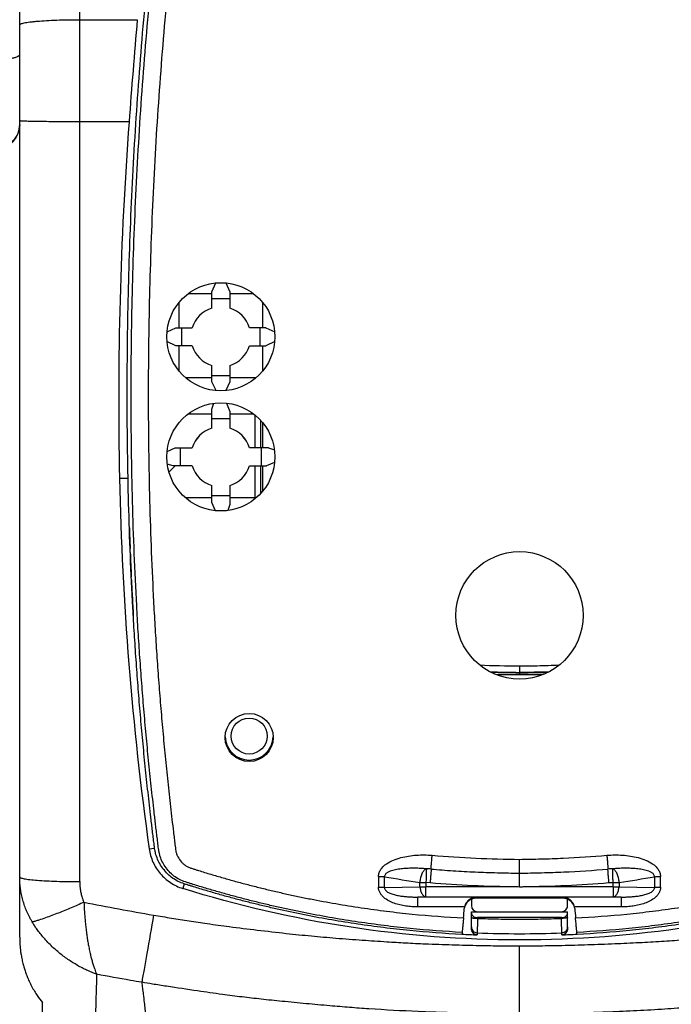
# Model space of a CAD drawing. Units: millimetres. Extents: x 0 to 420, y 0 to 297.
# Drawn here: x 64 to 72, y 151 to 163 of the extents above; entities that cross this region are included whole.
import ezdxf

# ---------------------------------------------------------------- set-up
doc = ezdxf.new("R2010")
doc.units = ezdxf.units.MM
doc.header["$LTSCALE"] = 23.1
doc.layers.add('INTF_1', color=7, linetype='CONTINUOUS')

msp = doc.modelspace()

# ---------------------------------------------------------------- linework, layer by layer
at = {"layer": 'INTF_1', "color": 7, "linetype": 'CONTINUOUS'}
for p, q in [((64.2997, 152.2642), (64.2997, 182.5537)), ((66.6985, 159.5683), (66.7504, 159.6798)), ((66.6985, 159.3654), (66.6985, 159.5683)), ((66.8715, 159.6798), (66.9235, 159.5683)), ((66.9235, 159.5683), (66.9235, 159.3654)), ((66.4052, 159.5469), (66.6985, 159.5469)), ((66.9235, 159.4829), (66.6985, 159.4829)), ((66.9235, 159.5469), (67.2168, 159.5469)), ((66.2872, 159.4332), (66.2872, 159.1202)), ((67.3372, 159.1202), (67.3372, 159.4303)), ((66.1388, 159.0682), (66.2505, 159.1202)), ((66.2505, 159.1202), (66.4533, 159.1202)), ((67.3715, 159.1202), (67.1687, 159.1202)), ((67.3715, 159.1202), (67.4833, 159.0682)), ((66.2505, 158.8951), (66.1387, 158.9473)), ((67.4833, 158.9473), (67.3715, 158.8951)), ((66.4533, 158.8951), (66.2505, 158.8951)), ((66.2872, 158.8951), (66.2872, 158.582)), ((67.1687, 158.8951), (67.3715, 158.8951)), ((67.3372, 158.5849), (67.3372, 158.8951)), ((66.6985, 158.447), (66.6985, 158.6499)), ((66.9235, 158.6499), (66.9235, 158.447)), ((66.6985, 158.4969), (66.3698, 158.4969)), ((66.6985, 158.5235), (66.9235, 158.5235)), ((67.2523, 158.4969), (66.9235, 158.4969)), ((66.7505, 158.3354), (66.6985, 158.447)), ((66.9235, 158.447), (66.8714, 158.3354)), ((66.6985, 158.1034), (66.7223, 158.1767)), ((66.6985, 157.8654), (66.6985, 158.1034)), ((66.8799, 158.1791), (66.9235, 158.0763)), ((66.4051, 158.0469), (66.6985, 158.0469)), ((66.9235, 157.9838), (66.6985, 157.9838)), ((66.9235, 158.0763), (66.9235, 157.8654)), ((66.9235, 158.0469), (67.2168, 158.0469)), ((67.3372, 157.6202), (67.3372, 157.9302)), ((66.1395, 157.5766), (66.2425, 157.6203)), ((66.2425, 157.6203), (66.4533, 157.6202)), ((67.4064, 157.6203), (67.1687, 157.6202)), ((67.4064, 157.6203), (67.4801, 157.5964)), ((66.2155, 157.3952), (66.1418, 157.4191)), ((66.2399, 157.3951), (66.1715, 157.3267)), ((66.4533, 157.3951), (66.2155, 157.3952)), ((67.1687, 157.3951), (67.3794, 157.3951)), ((67.3372, 157.085), (67.3372, 157.3951)), ((67.4825, 157.4389), (67.3794, 157.3951)), ((66.6985, 156.9391), (66.6985, 157.15)), ((66.9235, 157.15), (66.9235, 156.9121)), ((66.6985, 156.9969), (66.3698, 156.9969)), ((66.6985, 157.0245), (66.9235, 157.0245)), ((67.2522, 156.9969), (66.9235, 156.9969)), ((66.7422, 156.8363), (66.6985, 156.9391)), ((66.9235, 156.9121), (66.8996, 156.8386)), ((65.68, 156.3126), (65.678, 156.3639)), ((65.6802, 156.3126), (65.6783, 156.3639)), ((65.6947, 155.9749), (65.693, 156.0117)), ((65.6949, 155.9749), (65.6932, 156.0117)), ((70.8265, 154.8186), (70.8257, 154.8186)), ((70.8277, 154.8186), (70.8265, 154.8186)), ((70.829, 154.8186), (70.8277, 154.8186)), ((70.8303, 154.8187), (70.829, 154.8186)), ((70.8313, 154.8187), (70.8303, 154.8187)), ((70.8323, 154.8187), (70.8313, 154.8187)), ((70.8334, 154.8187), (70.8323, 154.8187)), ((70.835, 154.8188), (70.8334, 154.8187)), ((70.8361, 154.8188), (70.835, 154.8188)), ((70.8373, 154.8188), (70.8361, 154.8188)), ((70.8384, 154.8189), (70.8373, 154.8188)), ((70.8396, 154.8189), (70.8384, 154.8189)), ((70.8408, 154.8189), (70.8396, 154.8189)), ((70.8421, 154.819), (70.8408, 154.8189)), ((70.8434, 154.819), (70.8421, 154.819)), ((70.8447, 154.819), (70.8434, 154.819)), ((70.846, 154.8191), (70.8447, 154.819)), ((70.8474, 154.8191), (70.846, 154.8191)), ((70.8488, 154.8191), (70.8474, 154.8191)), ((70.8503, 154.8192), (70.8488, 154.8191)), ((70.8518, 154.8192), (70.8503, 154.8192)), ((70.8533, 154.8193), (70.8518, 154.8192)), ((70.8549, 154.8193), (70.8533, 154.8193)), ((70.8565, 154.8193), (70.8549, 154.8193)), ((70.8581, 154.8194), (70.8565, 154.8193)), ((70.8598, 154.8194), (70.8581, 154.8194)), ((70.8615, 154.8195), (70.8598, 154.8194)), ((70.8659, 154.8196), (70.8641, 154.8196)), ((70.8704, 154.8197), (70.8686, 154.8197)), ((64.2997, 152.2283), (64.2997, 152.2642)), ((64.2997, 152.2131), (64.2997, 152.2283)), ((64.2997, 151.513), (64.2997, 152.2131)), ((69.9397, 151.9857), (69.9397, 151.905)), ((70.0897, 151.9975), (69.9979, 151.9975)), ((70.9897, 152.0006), (70.0897, 152.0006)), ((70.0897, 152.0006), (70.0897, 151.9975)), ((70.9897, 151.9975), (70.9897, 152.0005)), ((71.0815, 151.9975), (70.9897, 151.9975)), ((71.1397, 151.905), (71.1397, 151.9857)), ((69.8537, 151.8903), (69.8535, 151.8893)), ((69.9397, 151.8299), (71.1397, 151.8299)), ((69.9397, 151.6183), (69.9397, 151.8299)), ((71.1397, 151.6183), (71.1397, 151.8299)), ((71.2258, 151.8893), (71.2256, 151.8903)), ((71.0647, 151.756), (70.0147, 151.756)), ((64.5832, 147.2162), (64.5832, 150.6969))]:
    msp.add_line(p, q, dxfattribs=at)
at = {"layer": 'INTF_1', "color": 9, "linetype": 'CONTINUOUS'}
for p, q in [((65.0497, 152.2047), (65.0497, 166.8423)), ((65.0497, 162.9662), (65.7674, 162.9662)), ((65.665, 161.6911), (65.0497, 161.6911)), ((67.2359, 158.0319), (67.2359, 157.6202)), ((67.3094, 157.6202), (67.3094, 157.9627)), ((67.2359, 157.3951), (67.2359, 156.9969)), ((67.3094, 157.0525), (67.3094, 157.3951)), ((65.5457, 157.2412), (65.6526, 157.2441)), ((70.5403, 154.8976), (70.5397, 154.8181)), ((70.5397, 154.7885), (70.2579, 154.7866)), ((70.5397, 154.813), (70.5397, 154.8181)), ((70.5397, 154.813), (70.5397, 154.7885)), ((70.8215, 154.7866), (70.5397, 154.7885)), ((65.9164, 152.6137), (65.9835, 152.6239)), ((69.3713, 152.3637), (69.3766, 152.3655)), ((71.7028, 152.3655), (71.708, 152.3637)), ((68.7799, 152.2694), (68.7799, 152.1361)), ((68.8549, 152.1326), (68.8549, 152.266)), ((69.2963, 152.1418), (69.2963, 152.1959)), ((69.4227, 152.1892), (69.3713, 152.1923)), ((71.783, 152.1959), (71.7831, 152.1418)), ((72.2245, 152.266), (72.2245, 152.1326)), ((72.2995, 152.1361), (72.2995, 152.2694)), ((66.3538, 152.1777), (66.3358, 152.1194)), ((68.8549, 152.1326), (69.2963, 152.1418)), ((70.495, 152.1383), (69.3713, 152.1383)), ((69.3713, 152.0143), (69.3713, 152.1383)), ((71.7081, 152.1383), (70.5844, 152.1383)), ((71.7081, 152.1383), (71.7081, 152.0143)), ((71.7831, 152.1418), (72.2245, 152.1326)), ((69.2706, 152.0123), (69.3713, 152.0143)), ((70.0012, 152.0123), (69.2706, 152.0123)), ((69.2706, 151.8893), (69.2706, 152.0123)), ((69.3713, 152.0143), (71.7081, 152.0143)), ((70.0012, 152.0123), (69.9979, 151.9975)), ((71.8087, 152.0123), (71.0781, 152.0123)), ((71.0815, 151.9975), (71.0781, 152.0123)), ((71.8087, 152.0123), (71.7081, 152.0143)), ((71.8087, 152.0123), (71.8087, 151.8893)), ((69.8535, 151.8893), (69.2706, 151.8893)), ((71.8087, 151.8893), (71.2258, 151.8893)), ((71.0647, 151.7464), (71.0647, 151.756)), ((70.0116, 151.5651), (70.0119, 151.5651)), ((70.0119, 151.5651), (70.0119, 151.5401)), ((71.0674, 151.5401), (71.0674, 151.5651)), ((70.5397, 149.8385), (70.5397, 151.4038))]:
    msp.add_line(p, q, dxfattribs=at)
at = {"layer": 'INTF_1', "color": 7, "linetype": 'CONTINUOUS'}
for points in [[(70.8641, 154.8196), (70.8624, 154.8195), (70.8615, 154.8195)], [(70.8686, 154.8197), (70.8668, 154.8196), (70.8659, 154.8196)], [(70.8732, 154.8198), (70.8714, 154.8198), (70.8704, 154.8197)], [(70.8761, 154.8199), (70.8742, 154.8198), (70.8732, 154.8198)], [(70.8801, 154.82), (70.8781, 154.82), (70.8771, 154.8199), (70.8761, 154.8199)], [(70.8832, 154.8201), (70.8811, 154.82), (70.8801, 154.82)], [(70.8942, 154.8204), (70.8853, 154.8202), (70.8843, 154.8201), (70.8832, 154.8201)], [(70.8985, 154.8206), (70.8966, 154.8205), (70.8954, 154.8205), (70.8942, 154.8204)]]:
    msp.add_lwpolyline(points, dxfattribs=at)
for centre, radius in [((66.811, 159.0076), 0.675), ((66.811, 157.5076), 0.675), ((70.5397, 155.5296), 0.795), ((67.1647, 154.0046), 0.3)]:
    msp.add_circle(centre, radius, dxfattribs=at)
at = {"layer": 'INTF_1', "color": 9, "linetype": 'CONTINUOUS'}
msp.add_circle((67.1647, 154.0227), 0.225, dxfattribs=at)
at = {"layer": 'INTF_1', "color": 7, "linetype": 'CONTINUOUS'}
for centre, radius, start, end in [((169.866, 153.9665), 104.4869, 175.058873, 175.760348), ((63.9742, 161.6581), 0.3255, 200.74102, 360), ((112.7284, 158.203), 47.1925, 175.76127, 181.16775), ((66.811, 159.0076), 0.375, 107.45764, 162.53243), ((66.811, 159.0076), 0.375, 17.46757, 72.54236), ((66.811, 159.0077), 0.375, 197.46791, 252.54247), ((66.811, 159.0077), 0.375, 287.45753, 342.53209), ((66.811, 157.5077), 0.375, 107.4577, 162.53264), ((66.811, 157.5077), 0.375, 17.46736, 72.5423), ((66.811, 157.5077), 0.375, 197.4682, 252.54256), ((66.811, 157.5077), 0.375, 287.45744, 342.5318), ((104.5324, 158.0354), 38.9948, 181.16706, 187.99213), ((66.4897, 157.0085), 0.45, 135, 136.52262), ((108.703, 158.0116), 43.0565, 181.84987, 182.19313), ((108.7118, 158.0119), 43.0653, 182.2615, 182.66215), ((108.7191, 158.0123), 43.0726, 182.71119, 183.01722), ((108.7238, 158.0125), 43.0774, 183.01721, 183.19082), ((108.726, 158.0127), 43.0796, 183.19082, 183.31134), ((70.6662, 170.4328), 15.6203, 268.22324, 269.53626), ((70.5307, 164.637), 9.824, 270.05247, 271.72045), ((70.2357, 174.1635), 19.3551, 271.74668, 271.95786), ((67.1647, 154.0227), 0.3, 181.82687, 358.17306), ((67.1647, 154.0224), 0.3, 181.82716, 358.17046), ((69.3373, 151.2291), 1.1371, 85.02469, 88.02295), ((69.9987, 151.8467), 0.151, 113.02934, 162.79439), ((69.9979, 151.8483), 0.1492, 90.00397, 112.97091), ((70.0064, 151.8595), 0.1529, 91.95938, 93.26418), ((71.0729, 151.8595), 0.1529, 86.73582, 88.04062), ((71.0815, 151.8483), 0.1492, 67.0291, 89.99613), ((71.0806, 151.8467), 0.151, 17.20663, 66.97067), ((70.0023, 151.8568), 0.1523, 167.66886, 174.95436), ((69.9996, 151.8463), 0.152, 162.73166, 165.25187), ((70.0147, 151.905), 0.075, 180.001, 270), ((71.0647, 151.905), 0.075, 270, 0.00058), ((71.0797, 151.8463), 0.152, 14.74872, 17.26936), ((71.0771, 151.8568), 0.1523, 5.0458, 12.33101), ((79.9356, 150.3821), 10.1818, 173.29448, 173.44261), ((70.0061, 151.6322), 0.0635, 223.12454, 225.14758), ((61.1437, 150.3821), 10.1818, 6.55739, 6.70552), ((70.5397, 165.3192), 13.7892, 267.01163, 267.80628), ((70.5396, 165.3192), 13.7892, 272.19372, 272.98837)]:
    msp.add_arc(centre, radius, start, end, dxfattribs=at)
at = {"layer": 'INTF_1', "color": 4, "linetype": 'CONTINUOUS'}
for start, end in [(107.48266, 162.60925), (17.39075, 72.51734)]:
    msp.add_arc((66.811, 157.5082), 0.375, start, end, dxfattribs=at)
at = {"layer": 'INTF_1', "color": 9, "linetype": 'CONTINUOUS'}
for centre, radius, start, end in [((70.6737, 170.7121), 15.815, 267.71207, 269.51685), ((70.6741, 170.7055), 15.888, 268.18701, 269.51518), ((70.58, 170.3803), 15.5627, 270.90432, 271.17555), ((71.7419, 151.231), 1.1352, 91.9745, 94.97788), ((71.1267, 165.147), 13.0798, 259.99745, 261.95552), ((94.825, 152.1495), 25.4537, 179.90371, 180.02518), ((71.742, 151.2075), 0.9854, 91.974, 94.97022), ((46.2543, 152.1495), 25.4538, 359.97482, 0.09629), ((69.9493, 165.1679), 13.101, 278.04626, 280.00117), ((70.4895, 149.9551), 2.1833, 88.68354, 89.857), ((71.1149, 182.0362), 30.6835, 258.69844, 260.34881), ((69.9535, 151.7029), 0.0488, 79.52412, 81.30546), ((68.0858, 151.7533), 1.9289, 359.79399, 0.07936), ((70.0146, 151.6354), 0.0703, 262.77121, 267.54222), ((70.5397, 165.344), 13.789, 267.80649, 272.19351)]:
    msp.add_arc(centre, radius, start, end, dxfattribs=at)
at = {"layer": 'INTF_1', "color": 7, "linetype": 'CONTINUOUS'}
for centre, major_axis, ratio, start_param, end_param in [((19.7098, 160.0228), (44.2095, -15.3212), 0.9642817, 0.3201228, 0.3250936), ((113.9122, 160.0228), (44.2095, 15.3212), 0.9642817, 2.816499, 2.8214699), ((22.9174, 160.0228), (-20.2028, 41.2012), 0.9320206, -2.0575051, -2.0525279), ((110.4053, 160.0228), (18.6576, 41.8614), 0.9278966, -4.2671834, -4.2622062), ((70.3507, 160.0271), (3.9574, 45.3), 0.0047324, -1.7540981, -1.7514353), ((70.7287, 160.0271), (-3.9574, 45.3), 0.0047324, -4.53175, -4.5290872)]:
    msp.add_ellipse(centre, major_axis=major_axis, ratio=ratio, start_param=start_param, end_param=end_param, dxfattribs=at)
for points, knots in [([(69.8204, 151.5449), (69.6028, 151.5562), (69.2767, 151.581), (68.8435, 151.6295), (68.5196, 151.6735), (68.1969, 151.7251), (67.8755, 151.7844), (67.609, 151.8402), (67.3967, 151.8886), (67.2379, 151.9269), (67.0796, 151.967), (66.9217, 152.0089), (66.7907, 152.0455), (66.6861, 152.0757), (66.6078, 152.0988), (66.5296, 152.1223), (66.4646, 152.1423), (66.4127, 152.1586), (66.3608, 152.175), (66.2964, 152.1969), (66.2246, 152.2362), (66.1603, 152.2862), (66.1041, 152.3449), (66.0568, 152.4109), (66.0196, 152.4829), (65.9979, 152.5468), (65.9867, 152.5995), (65.9812, 152.6394), (65.9766, 152.6795), (65.9717, 152.7195), (65.9668, 152.7596), (65.9602, 152.813), (65.9522, 152.8797), (65.9426, 152.9599), (65.9301, 153.0668), (65.9148, 153.2006), (65.8971, 153.3613), (65.88, 153.5221), (65.8579, 153.7368), (65.8318, 154.0055), (65.803, 154.3284), (65.7766, 154.6518), (65.7527, 154.9757), (65.7313, 155.3), (65.7059, 155.7331), (65.6802, 156.2754), (65.6584, 156.927), (65.6452, 157.5795), (65.6404, 158.2326), (65.6438, 158.8861), (65.6554, 159.5398), (65.6816, 160.4111), (65.7344, 161.4992), (65.8295, 162.8018), (65.956, 164.0994), (66.1138, 165.3902), (66.3024, 166.6725), (66.485, 167.7339), (66.6463, 168.5772), (66.7316, 168.9969), (66.7757, 169.2062)], [0, 0, 0, 0, 0.0314027, 0.0471034, 0.0628024, 0.0784996, 0.0941947, 0.1098875, 0.1177331, 0.125578, 0.1334223, 0.1412659, 0.1491088, 0.1530301, 0.1569511, 0.160872, 0.1647927, 0.166753, 0.1687132, 0.1726304, 0.1765382, 0.1804383, 0.1843308, 0.1882157, 0.1920941, 0.1959673, 0.1979041, 0.1998408, 0.2017777, 0.2037149, 0.2056525, 0.2075902, 0.2114666, 0.2153441, 0.2192227, 0.226983, 0.2347475, 0.2425161, 0.2502886, 0.2658454, 0.281417, 0.2970027, 0.3126019, 0.3282137, 0.3438373, 0.3751167, 0.406434, 0.4377827, 0.4691561, 0.5005478, 0.531951, 0.5633592, 0.6261628, 0.6889072, 0.7515408, 0.8140136, 0.8762775, 0.9382869, 0.9691832, 1, 1, 1, 1]), ([(74.3037, 169.2062), (74.3477, 168.997), (74.4331, 168.5773), (74.5943, 167.7339), (74.777, 166.6726), (74.9656, 165.3903), (75.1234, 164.0994), (75.2499, 162.8018), (75.3449, 161.4992), (75.3977, 160.4111), (75.4239, 159.5398), (75.4355, 158.8861), (75.4389, 158.2326), (75.4341, 157.5795), (75.421, 156.927), (75.3992, 156.2754), (75.3734, 155.7331), (75.348, 155.3), (75.3266, 154.9757), (75.3027, 154.6518), (75.2764, 154.3284), (75.2475, 154.0055), (75.2214, 153.7368), (75.1994, 153.5221), (75.1822, 153.3613), (75.1645, 153.2006), (75.1492, 153.0668), (75.1367, 152.9599), (75.1272, 152.8797), (75.1191, 152.813), (75.1126, 152.7596), (75.1076, 152.7195), (75.1027, 152.6795), (75.0982, 152.6394), (75.0926, 152.5995), (75.0815, 152.5468), (75.0597, 152.4829), (75.0226, 152.4109), (74.9753, 152.3449), (74.919, 152.2862), (74.8547, 152.2362), (74.7829, 152.1969), (74.7185, 152.175), (74.6667, 152.1586), (74.6147, 152.1423), (74.5497, 152.1223), (74.4716, 152.0988), (74.3933, 152.0757), (74.2887, 152.0455), (74.1576, 152.0089), (73.9998, 151.967), (73.8415, 151.9269), (73.6827, 151.8886), (73.4703, 151.8402), (73.2038, 151.7844), (72.8824, 151.7251), (72.5597, 151.6735), (72.2358, 151.6295), (71.8027, 151.581), (71.4765, 151.5562), (71.2589, 151.5449)], [0, 0, 0, 0, 0.0308167, 0.0617129, 0.1237222, 0.1859862, 0.2484591, 0.3110927, 0.3738371, 0.4366407, 0.4680489, 0.4994521, 0.5308438, 0.5622173, 0.5935659, 0.6248832, 0.6561627, 0.6717863, 0.6873981, 0.7029972, 0.718583, 0.7341546, 0.7497114, 0.7574839, 0.7652525, 0.773017, 0.7807773, 0.7846559, 0.7885334, 0.7924098, 0.7943475, 0.7962851, 0.7982223, 0.8001592, 0.8020959, 0.8040327, 0.8079059, 0.8117843, 0.8156693, 0.8195617, 0.8234618, 0.8273697, 0.8312868, 0.8332471, 0.8352073, 0.839128, 0.8430489, 0.84697, 0.8508912, 0.8587341, 0.8665777, 0.874422, 0.8822669, 0.8901125, 0.9058053, 0.9215003, 0.9371975, 0.9528966, 0.9685973, 1, 1, 1, 1]), ([(65.9164, 152.6137), (65.9243, 152.5575), (65.9561, 152.4467), (66.0482, 152.3007), (66.1772, 152.186), (66.2815, 152.1364), (66.3358, 152.1194)], [0, 0, 0, 0, 0.2497493, 0.4996357, 0.7497205, 1, 1, 1, 1]), ([(70.5397, 152.311), (70.5395, 152.3137), (70.5393, 152.3209), (70.5391, 152.3414), (70.5393, 152.3769), (70.5395, 152.4272), (70.5396, 152.4641), (70.5397, 152.4834)], [0, 0, 0, 0, 0.0471799, 0.1246233, 0.3577247, 0.66472, 1, 1, 1, 1]), ([(69.3766, 152.3655), (69.3765, 152.3583), (69.376, 152.3377), (69.3749, 152.2993), (69.3733, 152.2487), (69.372, 152.2116), (69.3713, 152.1923)], [0, 0, 0, 0, 0.1244824, 0.3578035, 0.6649923, 1, 1, 1, 1]), ([(69.4359, 152.3619), (69.4359, 152.3592), (69.4356, 152.352), (69.4344, 152.3314), (69.4317, 152.2958), (69.4277, 152.2454), (69.4245, 152.2085), (69.4227, 152.1892)], [0, 0, 0, 0, 0.0470338, 0.1244488, 0.3577278, 0.6649214, 1, 1, 1, 1]), ([(70.5397, 152.138), (70.5397, 152.1573), (70.5398, 152.1943), (70.5401, 152.2448), (70.5402, 152.2804), (70.54, 152.3011), (70.5398, 152.3083), (70.5397, 152.311)], [0, 0, 0, 0, 0.3349087, 0.6419161, 0.8752033, 0.9527441, 1, 1, 1, 1]), ([(74.7436, 152.1194), (74.0652, 151.9073), (72.6739, 151.5854), (70.5397, 151.4234), (68.4054, 151.5854), (67.0142, 151.9073), (66.3358, 152.1194)], [0, 0, 0, 0, 0.2499818, 0.5, 0.7500183, 1, 1, 1, 1]), ([(69.9977, 152.0121), (69.9829, 152.0113), (69.9524, 152.005), (69.9098, 151.9819), (69.873, 151.9436), (69.858, 151.9091), (69.8537, 151.8903)], [0, 0, 0, 0, 0.2217795, 0.4557601, 0.7124087, 1, 1, 1, 1]), ([(71.2256, 151.8903), (71.2214, 151.9091), (71.2063, 151.9436), (71.1696, 151.9819), (71.1269, 152.005), (71.0965, 152.0113), (71.0816, 152.0121)], [0, 0, 0, 0, 0.2875923, 0.5442364, 0.7782158, 1, 1, 1, 1]), ([(69.8401, 151.7516), (69.8382, 151.73), (69.8347, 151.6901), (69.8299, 151.6369), (69.8262, 151.5983), (69.8243, 151.578), (69.8235, 151.571)], [0, 0, 0, 0, 0.3587789, 0.662765, 0.8834204, 1, 1, 1, 1]), ([(69.9397, 151.8122), (69.9397, 151.8052), (69.9436, 151.7903), (69.9599, 151.7717), (69.9847, 151.759), (70.0044, 151.756), (70.0147, 151.756)], [0, 0, 0, 0, 0.2029164, 0.4312043, 0.6993083, 1, 1, 1, 1]), ([(69.9624, 151.7508), (69.9704, 151.7495), (69.9878, 151.7477), (70.0053, 151.7467), (70.0147, 151.7464)], [0, 0, 0, 0, 0.4619909, 1, 1, 1, 1]), ([(70.0147, 151.7464), (70.0141, 151.7063), (70.0134, 151.6529), (70.0124, 151.5925), (70.0121, 151.5722), (70.0119, 151.5651)], [0, 0, 0, 0, 0.6630809, 0.8836561, 1, 1, 1, 1]), ([(71.0647, 151.756), (71.075, 151.756), (71.0947, 151.759), (71.1195, 151.7717), (71.1358, 151.7903), (71.1397, 151.8052), (71.1397, 151.8122)], [0, 0, 0, 0, 0.3006759, 0.5688185, 0.7970843, 1, 1, 1, 1]), ([(71.2559, 151.571), (71.2551, 151.578), (71.2531, 151.5983), (71.2495, 151.6369), (71.2447, 151.6901), (71.2411, 151.73), (71.2392, 151.7516)], [0, 0, 0, 0, 0.1165797, 0.337235, 0.6412211, 1, 1, 1, 1]), ([(70.0119, 151.5401), (70.0021, 151.5404), (69.9825, 151.5455), (69.9585, 151.5635), (69.9432, 151.5891), (69.9397, 151.6086), (69.9397, 151.6183)], [0, 0, 0, 0, 0.2518327, 0.5025097, 0.7516993, 1, 1, 1, 1]), ([(69.9613, 151.5872), (69.9672, 151.5813), (69.9812, 151.5715), (69.9975, 151.5666), (70.0058, 151.5656)], [0, 0, 0, 0, 0.498708, 1, 1, 1, 1]), ([(71.1397, 151.6183), (71.1397, 151.6086), (71.1362, 151.5891), (71.1208, 151.5635), (71.0969, 151.5453), (71.0772, 151.5404), (71.0674, 151.5401)], [0, 0, 0, 0, 0.2483024, 0.4975016, 0.7481492, 1, 1, 1, 1]), ([(64.2997, 151.513), (64.2997, 151.4872), (64.3014, 151.4341), (64.3064, 151.3644), (64.3153, 151.301), (64.3257, 151.2446), (64.3384, 151.1861), (64.3538, 151.1297), (64.3719, 151.0751), (64.3927, 151.0191), (64.4182, 150.9599), (64.4481, 150.8985), (64.4822, 150.8386), (64.5266, 150.7708), (64.5605, 150.7242), (64.5832, 150.6969)], [0, 0, 0, 0, 0.0878603, 0.1808219, 0.2378932, 0.3056857, 0.3760665, 0.4414102, 0.5049029, 0.5717236, 0.6447584, 0.7241181, 0.8044128, 0.8791612, 1, 1, 1, 1])]:
    msp.add_open_spline(points, degree=3, knots=knots, dxfattribs=at)
at = {"layer": 'INTF_1', "color": 9, "linetype": 'CONTINUOUS'}
for points, knots in [([(69.8235, 151.571), (69.6066, 151.5823), (69.2816, 151.607), (68.85, 151.6552), (68.5272, 151.699), (68.2056, 151.7505), (67.8854, 151.8095), (67.6198, 151.8651), (67.4081, 151.9134), (67.2499, 151.9514), (67.0921, 151.9914), (66.9348, 152.0332), (66.8042, 152.0696), (66.7, 152.0997), (66.6219, 152.1227), (66.544, 152.1461), (66.4792, 152.166), (66.4275, 152.1823), (66.3758, 152.1985), (66.3117, 152.2207), (66.2409, 152.2613), (66.1786, 152.3134), (66.1255, 152.3747), (66.0828, 152.4433), (66.0569, 152.5055), (66.0426, 152.5572), (66.0353, 152.5967), (66.0304, 152.6366), (66.0258, 152.6765), (66.0208, 152.7164), (66.0142, 152.7696), (66.0061, 152.8362), (65.9966, 152.916), (65.9871, 152.9959), (65.9748, 153.1026), (65.9597, 153.2359), (65.9422, 153.3961), (65.9253, 153.5564), (65.9035, 153.7704), (65.8777, 154.0383), (65.8493, 154.3601), (65.8233, 154.6825), (65.7998, 155.0053), (65.7787, 155.3285), (65.7538, 155.7602), (65.7285, 156.3006), (65.7072, 156.95), (65.6945, 157.6002), (65.69, 158.2511), (65.6937, 158.9023), (65.7055, 159.5537), (65.7319, 160.422), (65.7848, 161.5062), (65.8797, 162.8043), (66.0059, 164.0974), (66.1631, 165.3839), (66.3509, 166.6619), (66.5328, 167.7198), (66.6932, 168.5605), (66.7781, 168.9789), (66.8219, 169.1876)], [0, 0, 0, 0, 0.0314, 0.0470993, 0.0627972, 0.0784933, 0.0941874, 0.1098794, 0.1177247, 0.1255693, 0.1334134, 0.1412568, 0.1490996, 0.1530208, 0.1569419, 0.1608627, 0.1647834, 0.1667437, 0.1687039, 0.1726201, 0.1765274, 0.1804259, 0.1843149, 0.1881952, 0.1920686, 0.1940052, 0.1959416, 0.1978783, 0.1998154, 0.2017528, 0.2036904, 0.2075666, 0.2114438, 0.2153221, 0.2192014, 0.2269632, 0.234729, 0.2424989, 0.2502726, 0.2658314, 0.2814048, 0.296992, 0.3125922, 0.3282048, 0.3438289, 0.3751086, 0.4064253, 0.4377726, 0.4691442, 0.5005335, 0.5319341, 0.5633395, 0.6261376, 0.6888775, 0.7515088, 0.8139826, 0.8762515, 0.938271, 0.9691744, 1, 1, 1, 1]), ([(67.0293, 169.1759), (66.9863, 168.9702), (66.903, 168.5579), (66.7455, 167.7294), (66.5667, 166.6869), (66.3815, 165.4277), (66.2258, 164.1603), (66.1001, 162.8863), (66.0046, 161.6075), (65.9504, 160.5392), (65.9224, 159.6836), (65.9092, 159.0418), (65.9037, 158.4), (65.9061, 157.7585), (65.9165, 157.1175), (65.935, 156.4774), (65.9577, 155.9446), (65.9803, 155.5189), (65.9996, 155.2002), (66.0212, 154.8818), (66.0451, 154.5638), (66.0714, 154.2463), (66.0953, 153.9821), (66.1157, 153.771), (66.1315, 153.6128), (66.1479, 153.4547), (66.1648, 153.2968), (66.1824, 153.1391), (66.2005, 152.9815), (66.2145, 152.8634), (66.224, 152.7847), (66.2288, 152.7453), (66.2336, 152.706), (66.2385, 152.6667), (66.2429, 152.6274), (66.2479, 152.5881), (66.2583, 152.5497), (66.2795, 152.5011), (66.3103, 152.4572), (66.3487, 152.4205), (66.376, 152.4012), (66.3996, 152.3887), (66.4242, 152.3785), (66.4559, 152.3679), (66.4941, 152.3558), (66.5451, 152.3398), (66.6089, 152.3201), (66.6857, 152.2969), (66.7625, 152.2741), (66.8652, 152.2444), (66.9939, 152.2084), (67.1488, 152.167), (67.3043, 152.1275), (67.4602, 152.0898), (67.6165, 152.054), (67.7733, 152.0201), (67.9829, 151.9774), (68.2459, 151.9287), (68.5628, 151.8778), (68.8808, 151.8345), (69.3062, 151.787), (69.6264, 151.7627), (69.8401, 151.7516)], [0, 0, 0, 0, 0.0308237, 0.0617243, 0.1237357, 0.1859945, 0.248457, 0.3110776, 0.3738087, 0.4366013, 0.4680057, 0.4994068, 0.5307981, 0.5621734, 0.5935265, 0.624851, 0.6561407, 0.6717708, 0.6873898, 0.7029972, 0.7185921, 0.7341738, 0.7497416, 0.7575201, 0.7652949, 0.7730658, 0.7808329, 0.7885959, 0.7963549, 0.8041097, 0.8060477, 0.8079855, 0.809923, 0.8118602, 0.8137971, 0.8157336, 0.8176698, 0.8196084, 0.8234861, 0.8254342, 0.8273857, 0.8283637, 0.8293428, 0.8313023, 0.8332624, 0.8352226, 0.8391431, 0.8430638, 0.8469846, 0.8509056, 0.858748, 0.8665911, 0.8744348, 0.8822792, 0.8901241, 0.8979696, 0.9058157, 0.9215093, 0.9372049, 0.9529022, 0.9686011, 1, 1, 1, 1]), ([(71.2392, 151.7516), (71.4529, 151.7627), (71.7732, 151.787), (72.1985, 151.8345), (72.5166, 151.8778), (72.8335, 151.9287), (73.0964, 151.9774), (73.306, 152.0201), (73.4628, 152.054), (73.6192, 152.0898), (73.7751, 152.1275), (73.9305, 152.167), (74.0854, 152.2084), (74.2141, 152.2444), (74.3168, 152.2741), (74.3937, 152.2969), (74.4704, 152.3201), (74.5342, 152.3398), (74.5852, 152.3558), (74.6234, 152.3679), (74.6551, 152.3785), (74.6798, 152.3887), (74.7034, 152.4012), (74.7306, 152.4205), (74.769, 152.4572), (74.7999, 152.5011), (74.821, 152.5497), (74.8314, 152.5881), (74.8364, 152.6274), (74.8409, 152.6667), (74.8457, 152.706), (74.8506, 152.7453), (74.8554, 152.7847), (74.8649, 152.8634), (74.8789, 152.9815), (74.897, 153.1391), (74.9145, 153.2968), (74.9314, 153.4547), (74.9478, 153.6128), (74.9637, 153.771), (74.984, 153.9821), (75.0079, 154.2463), (75.0343, 154.5638), (75.0582, 154.8818), (75.0798, 155.2002), (75.099, 155.5189), (75.1217, 155.9446), (75.1443, 156.4774), (75.1629, 157.1175), (75.1732, 157.7585), (75.1756, 158.4), (75.1702, 159.0418), (75.1569, 159.6836), (75.1289, 160.5392), (75.0747, 161.6075), (74.9792, 162.8863), (74.8536, 164.1603), (74.6979, 165.4277), (74.5127, 166.6869), (74.3338, 167.7294), (74.1763, 168.5579), (74.093, 168.9702), (74.05, 169.1759)], [0, 0, 0, 0, 0.0313989, 0.0470978, 0.0627951, 0.0784907, 0.0941843, 0.1020304, 0.1098759, 0.1177209, 0.1255652, 0.1334089, 0.141252, 0.1490944, 0.1530154, 0.1569363, 0.1608569, 0.1647775, 0.1667376, 0.1686978, 0.1706572, 0.1716363, 0.1726143, 0.1745659, 0.1765139, 0.1803916, 0.1823302, 0.1842664, 0.1862029, 0.1881398, 0.190077, 0.1920145, 0.1939523, 0.1958903, 0.2036451, 0.2114041, 0.2191671, 0.2269342, 0.2347051, 0.2424799, 0.2502584, 0.2658262, 0.2814079, 0.2970028, 0.3126102, 0.3282292, 0.3438593, 0.375149, 0.4064735, 0.4378266, 0.4692019, 0.5005932, 0.5319943, 0.5633987, 0.6261913, 0.6889224, 0.751543, 0.8140055, 0.8762642, 0.9382757, 0.9691763, 1, 1, 1, 1]), ([(74.2574, 169.1876), (74.3012, 168.9789), (74.3862, 168.5605), (74.5466, 167.7198), (74.7284, 166.6619), (74.9162, 165.3839), (75.0734, 164.0974), (75.1996, 162.8043), (75.2946, 161.5063), (75.3475, 160.422), (75.3739, 159.5537), (75.3856, 158.9023), (75.3893, 158.2511), (75.3849, 157.6003), (75.3722, 156.95), (75.3509, 156.3006), (75.3256, 155.7602), (75.3006, 155.3286), (75.2795, 155.0053), (75.256, 154.6825), (75.2301, 154.3601), (75.2016, 154.0383), (75.1759, 153.7704), (75.1541, 153.5564), (75.1372, 153.3961), (75.1196, 153.236), (75.1046, 153.1026), (75.0922, 152.996), (75.0828, 152.9161), (75.0732, 152.8362), (75.0651, 152.7696), (75.0586, 152.7164), (75.0536, 152.6766), (75.049, 152.6366), (75.0441, 152.5967), (75.0368, 152.5572), (75.0225, 152.5055), (74.9965, 152.4433), (74.9538, 152.3747), (74.9008, 152.3134), (74.8384, 152.2613), (74.7677, 152.2207), (74.7035, 152.1986), (74.6518, 152.1823), (74.6001, 152.166), (74.5353, 152.1461), (74.4574, 152.1227), (74.3794, 152.0997), (74.2751, 152.0696), (74.1445, 152.0332), (73.9872, 151.9914), (73.8295, 151.9514), (73.6712, 151.9134), (73.4596, 151.8651), (73.194, 151.8095), (72.8738, 151.7505), (72.5521, 151.699), (72.2294, 151.6552), (71.7977, 151.607), (71.4727, 151.5823), (71.2559, 151.571)], [0, 0, 0, 0, 0.0308254, 0.0617288, 0.1237481, 0.186017, 0.2484907, 0.3111219, 0.3738618, 0.4366599, 0.4680652, 0.4994658, 0.5308551, 0.5622267, 0.5935739, 0.6248906, 0.6561703, 0.6717944, 0.6874069, 0.7030071, 0.7185942, 0.7341675, 0.7497263, 0.7575, 0.7652698, 0.7730356, 0.7807974, 0.7846767, 0.7885549, 0.7924321, 0.7963082, 0.7982459, 0.8001833, 0.8021203, 0.8040571, 0.8059935, 0.8079301, 0.8118037, 0.8156843, 0.8195734, 0.8234722, 0.8273797, 0.8312959, 0.8332561, 0.8352164, 0.839137, 0.8430579, 0.8469789, 0.8509001, 0.8587428, 0.8665862, 0.8744303, 0.8822749, 0.8901201, 0.9058121, 0.9215062, 0.9372024, 0.9529004, 0.9685998, 1, 1, 1, 1]), ([(64.2997, 162.9015), (64.2997, 162.9039), (64.3027, 162.9078), (64.3081, 162.9113), (64.3176, 162.916), (64.334, 162.9212), (64.3588, 162.927), (64.3903, 162.9325), (64.428, 162.9379), (64.4717, 162.9429), (64.5407, 162.9494), (64.6382, 162.9561), (64.7663, 162.9619), (64.9052, 162.9654), (65.0009, 162.9662), (65.0497, 162.9662)], [0, 0, 0, 0, 0.0096158, 0.0168607, 0.0261202, 0.051039, 0.0846415, 0.126783, 0.1771462, 0.235297, 0.3007083, 0.4508106, 0.6218149, 0.8072318, 1, 1, 1, 1]), ([(64.2997, 162.5329), (64.2997, 162.5306), (64.2985, 162.5256), (64.2938, 162.5187), (64.2864, 162.5122), (64.2717, 162.503), (64.2466, 162.4929), (64.2095, 162.4829), (64.1644, 162.4746), (64.1131, 162.4684), (64.0575, 162.4646), (64.0192, 162.4637), (63.9997, 162.4637)], [0, 0, 0, 0, 0.0217363, 0.0467725, 0.0772616, 0.1142635, 0.2089485, 0.3304833, 0.475585, 0.6394751, 0.8164026, 1, 1, 1, 1]), ([(64.2997, 161.6581), (64.2997, 161.62), (64.2839, 161.5427), (64.2169, 161.4454), (64.1172, 161.3806), (64.0387, 161.3655), (63.9997, 161.3655)], [0, 0, 0, 0, 0.2471143, 0.4959288, 0.747128, 1, 1, 1, 1]), ([(65.0497, 161.6911), (65.0009, 161.6911), (64.9052, 161.6912), (64.7663, 161.6919), (64.6565, 161.6928), (64.5754, 161.6938), (64.521, 161.6946), (64.4718, 161.6955), (64.4281, 161.6964), (64.3903, 161.6974), (64.3628, 161.6983), (64.3441, 161.6991), (64.3325, 161.6996), (64.3227, 161.7002), (64.3146, 161.7008), (64.3084, 161.7013), (64.3037, 161.7019), (64.3014, 161.7024), (64.2997, 161.7028), (64.2997, 161.7032)], [0, 0, 0, 0, 0.1949769, 0.382463, 0.5552555, 0.6340383, 0.7067172, 0.7725929, 0.8310318, 0.8814724, 0.9234306, 0.9411003, 0.9565059, 0.9696115, 0.980387, 0.9888095, 0.9948653, 0.9985593, 1, 1, 1, 1]), ([(70.5403, 154.8976), (70.6139, 154.8982), (70.7796, 154.9004), (70.9452, 154.9061), (71.0373, 154.91)], [0, 0, 0, 0, 0.4440053, 1, 1, 1, 1]), ([(70.8256, 154.8195), (70.8007, 154.8191), (70.7054, 154.8179), (70.61, 154.8175), (70.5397, 154.8181)], [0, 0, 0, 0, 0.2617675, 1, 1, 1, 1]), ([(68.7799, 152.2694), (68.7799, 152.2855), (68.7854, 152.318), (68.8083, 152.3614), (68.8408, 152.398), (68.8921, 152.4385), (68.9652, 152.4761), (69.0586, 152.5067), (69.1549, 152.5263), (69.2527, 152.5369), (69.351, 152.5396), (69.4165, 152.5364), (69.4492, 152.5336)], [0, 0, 0, 0, 0.0616055, 0.1234553, 0.1855955, 0.2479492, 0.3728628, 0.498119, 0.6235241, 0.7489983, 0.8744996, 1, 1, 1, 1]), ([(69.4359, 152.3619), (69.436, 152.3646), (69.4363, 152.3718), (69.4375, 152.3922), (69.4402, 152.4276), (69.4442, 152.4777), (69.4474, 152.5144), (69.4492, 152.5336)], [0, 0, 0, 0, 0.0470288, 0.1243567, 0.3573467, 0.6644214, 1, 1, 1, 1]), ([(69.4492, 152.5336), (69.6304, 152.5178), (69.9938, 152.4944), (70.3577, 152.4859), (70.5397, 152.4834)], [0, 0, 0, 0, 0.4999774, 1, 1, 1, 1]), ([(70.5397, 152.4834), (70.6307, 152.4846), (70.8126, 152.4881), (71.1764, 152.5002), (71.4489, 152.5178), (71.6302, 152.5336)], [0, 0, 0, 0, 0.2500169, 0.5000294, 1, 1, 1, 1]), ([(71.6302, 152.5336), (71.6628, 152.5364), (71.7283, 152.5396), (71.8266, 152.5369), (71.9244, 152.5263), (72.0208, 152.5066), (72.1141, 152.4761), (72.1873, 152.4385), (72.2385, 152.398), (72.271, 152.3614), (72.2939, 152.318), (72.2995, 152.2855), (72.2995, 152.2694)], [0, 0, 0, 0, 0.1255005, 0.2510019, 0.3764762, 0.5018816, 0.6271378, 0.752051, 0.8144053, 0.8765457, 0.9383952, 1, 1, 1, 1]), ([(71.6302, 152.5336), (71.6319, 152.5144), (71.6351, 152.4777), (71.6392, 152.4276), (71.6418, 152.3922), (71.643, 152.3718), (71.6434, 152.3646), (71.6434, 152.3619)], [0, 0, 0, 0, 0.335577, 0.6426514, 0.875642, 0.9529705, 1, 1, 1, 1]), ([(69.3766, 152.3655), (69.3532, 152.3674), (69.3064, 152.3704), (69.2361, 152.3726), (69.1659, 152.372), (69.1075, 152.369), (69.061, 152.3645), (69.0263, 152.36), (68.9919, 152.354), (68.9579, 152.3461), (68.9246, 152.3356), (68.8981, 152.3237), (68.8787, 152.3109), (68.8659, 152.2989), (68.8564, 152.2839), (68.8545, 152.2719), (68.8549, 152.266)], [0, 0, 0, 0, 0.1256553, 0.2511462, 0.3764663, 0.501593, 0.5640795, 0.6265023, 0.6888511, 0.7511122, 0.8132638, 0.8752787, 0.9062854, 0.9373167, 0.9684766, 1, 1, 1, 1]), ([(69.3713, 152.3637), (69.3605, 152.3591), (69.3456, 152.3458), (69.3302, 152.3237), (69.315, 152.294), (69.3016, 152.2511), (69.2969, 152.2146), (69.2963, 152.1959)], [0, 0, 0, 0, 0.1845279, 0.2983789, 0.4251083, 0.7060153, 1, 1, 1, 1]), ([(69.4359, 152.3619), (69.4818, 152.358), (69.5736, 152.3504), (69.7573, 152.3375), (69.9873, 152.325), (70.2634, 152.3157), (70.4476, 152.3123), (70.5397, 152.311)], [0, 0, 0, 0, 0.124993, 0.2499894, 0.499986, 0.7499907, 1, 1, 1, 1]), ([(70.5397, 152.3111), (70.6318, 152.3124), (70.8159, 152.3157), (71.1841, 152.3281), (71.4599, 152.3459), (71.6434, 152.3619)], [0, 0, 0, 0, 0.2500178, 0.5000303, 1, 1, 1, 1]), ([(71.6566, 152.1892), (71.6549, 152.2085), (71.6517, 152.2454), (71.6476, 152.2958), (71.645, 152.3314), (71.6437, 152.352), (71.6434, 152.3592), (71.6434, 152.3619)], [0, 0, 0, 0, 0.3350786, 0.6422723, 0.8755513, 0.9529662, 1, 1, 1, 1]), ([(72.2245, 152.266), (72.2248, 152.2719), (72.2229, 152.2839), (72.2135, 152.2989), (72.2006, 152.3109), (72.1813, 152.3237), (72.1547, 152.3356), (72.1215, 152.3461), (72.0875, 152.354), (72.053, 152.36), (72.0184, 152.3645), (71.9719, 152.369), (71.9135, 152.372), (71.8433, 152.3726), (71.773, 152.3704), (71.7262, 152.3674), (71.7028, 152.3655)], [0, 0, 0, 0, 0.0315178, 0.0626741, 0.0937015, 0.1247061, 0.1867166, 0.2488678, 0.311129, 0.3734793, 0.4359039, 0.4983924, 0.6235235, 0.7488477, 0.8743427, 1, 1, 1, 1]), ([(71.708, 152.1923), (71.7073, 152.2116), (71.7061, 152.2487), (71.7044, 152.2993), (71.7034, 152.3377), (71.7028, 152.3583), (71.7028, 152.3655)], [0, 0, 0, 0, 0.3350077, 0.6421965, 0.8755176, 1, 1, 1, 1]), ([(71.783, 152.1959), (71.7824, 152.2146), (71.7778, 152.2511), (71.7643, 152.294), (71.7491, 152.3237), (71.7337, 152.3458), (71.7189, 152.3591), (71.708, 152.3637)], [0, 0, 0, 0, 0.2939847, 0.5748917, 0.701621, 0.8154721, 1, 1, 1, 1]), ([(64.456, 151.7018), (64.4492, 151.7135), (64.4358, 151.7374), (64.4169, 151.7726), (64.4001, 151.8066), (64.3812, 151.8495), (64.36, 151.9049), (64.3383, 151.9737), (64.321, 152.0448), (64.3048, 152.1412), (64.2997, 152.2148), (64.2997, 152.2642)], [0, 0, 0, 0, 0.0683264, 0.1393573, 0.2027688, 0.2608147, 0.3776271, 0.5037979, 0.6267901, 0.7492052, 1, 1, 1, 1]), ([(64.2997, 152.2642), (64.2997, 152.2619), (64.3028, 152.2583), (64.3082, 152.2551), (64.3177, 152.2509), (64.334, 152.2461), (64.3588, 152.2408), (64.3901, 152.2357), (64.4443, 152.2286), (64.526, 152.2211), (64.6384, 152.214), (64.7664, 152.2087), (64.9053, 152.2054), (65.0009, 152.2047), (65.0497, 152.2047)], [0, 0, 0, 0, 0.0090477, 0.0161182, 0.0252447, 0.0499733, 0.0834255, 0.1254587, 0.1757894, 0.2996533, 0.4502566, 0.6214387, 0.8069566, 1, 1, 1, 1]), ([(65.0497, 152.2047), (65.0497, 152.1902), (65.0505, 152.1633), (65.0545, 152.1183), (65.0608, 152.0793), (65.0687, 152.0439), (65.0765, 152.0158), (65.087, 151.9833), (65.096, 151.9601), (65.1018, 151.9477)], [0, 0, 0, 0, 0.164378, 0.3052822, 0.5134531, 0.6120642, 0.7173275, 0.8444466, 1, 1, 1, 1]), ([(68.7799, 152.2694), (68.7864, 152.2694), (68.8114, 152.2692), (68.8364, 152.2678), (68.8549, 152.266)], [0, 0, 0, 0, 0.260743, 1, 1, 1, 1]), ([(69.2963, 152.1959), (69.3022, 152.1953), (69.3271, 152.1932), (69.3522, 152.1923), (69.3713, 152.1923)], [0, 0, 0, 0, 0.2351951, 1, 1, 1, 1]), ([(70.495, 152.1383), (70.316, 152.141), (69.9582, 152.1502), (69.601, 152.1737), (69.4227, 152.1892)], [0, 0, 0, 0, 0.5000224, 1, 1, 1, 1]), ([(71.6566, 152.1892), (71.4783, 152.1737), (71.1211, 152.1501), (70.7633, 152.1411), (70.5844, 152.1383)], [0, 0, 0, 0, 0.4999775, 1, 1, 1, 1]), ([(71.708, 152.1923), (71.7146, 152.1923), (71.7396, 152.1926), (71.7646, 152.194), (71.783, 152.1959)], [0, 0, 0, 0, 0.2607226, 1, 1, 1, 1]), ([(72.2245, 152.266), (72.2303, 152.2666), (72.2553, 152.2687), (72.2803, 152.2694), (72.2995, 152.2694)], [0, 0, 0, 0, 0.2351709, 1, 1, 1, 1]), ([(68.7799, 152.1361), (68.7864, 152.1361), (68.8114, 152.1359), (68.8364, 152.1345), (68.8549, 152.1326)], [0, 0, 0, 0, 0.2607322, 1, 1, 1, 1]), ([(69.2706, 151.8893), (69.2455, 151.8893), (69.1954, 151.8909), (69.1206, 151.8987), (69.0466, 151.9125), (68.9744, 151.9335), (68.9055, 151.9633), (68.8531, 151.9981), (68.8181, 152.0336), (68.797, 152.0644), (68.783, 152.0991), (68.7799, 152.1238), (68.7799, 152.1361)], [0, 0, 0, 0, 0.1256277, 0.2512287, 0.3767688, 0.5021913, 0.6273887, 0.7521324, 0.8143849, 0.8764364, 0.9382807, 1, 1, 1, 1]), ([(68.8549, 152.1326), (68.8544, 152.1279), (68.8552, 152.1181), (68.8612, 152.1047), (68.8703, 152.0932), (68.8849, 152.0803), (68.9058, 152.0677), (68.9323, 152.056), (68.9596, 152.0467), (68.9966, 152.0365), (69.0434, 152.0272), (69.1001, 152.0196), (69.1569, 152.0149), (69.2138, 152.0124), (69.2517, 152.0121), (69.2706, 152.0123)], [0, 0, 0, 0, 0.0311711, 0.0627817, 0.0945909, 0.126406, 0.189764, 0.2528679, 0.3157478, 0.3784485, 0.5034161, 0.6279817, 0.7522345, 0.876229, 1, 1, 1, 1]), ([(69.2963, 152.1418), (69.3021, 152.1412), (69.3271, 152.1391), (69.3521, 152.1383), (69.3713, 152.1383)], [0, 0, 0, 0, 0.2351766, 1, 1, 1, 1]), ([(69.2963, 152.1418), (69.2978, 152.1252), (69.3033, 152.0941), (69.3173, 152.0587), (69.3324, 152.0367), (69.3444, 152.0247), (69.3574, 152.0169), (69.3668, 152.0146), (69.3713, 152.0143)], [0, 0, 0, 0, 0.3164375, 0.5950017, 0.7148173, 0.8207182, 0.9143931, 1, 1, 1, 1]), ([(70.5844, 152.1381), (70.5769, 152.1378), (70.562, 152.1377), (70.5471, 152.1376), (70.5397, 152.1378)], [0, 0, 0, 0, 0.5000047, 1, 1, 1, 1]), ([(71.7081, 152.1383), (71.7146, 152.1383), (71.7396, 152.1386), (71.7647, 152.1399), (71.7831, 152.1418)], [0, 0, 0, 0, 0.2607413, 1, 1, 1, 1]), ([(71.7081, 152.0143), (71.7126, 152.0146), (71.7219, 152.0169), (71.7349, 152.0247), (71.747, 152.0367), (71.762, 152.0587), (71.776, 152.0941), (71.7815, 152.1252), (71.7831, 152.1418)], [0, 0, 0, 0, 0.085607, 0.179282, 0.2851831, 0.4049986, 0.6835626, 1, 1, 1, 1]), ([(72.2995, 152.1361), (72.2995, 152.1238), (72.2963, 152.0991), (72.2824, 152.0644), (72.2612, 152.0336), (72.2262, 151.9981), (72.1738, 151.9633), (72.1049, 151.9335), (72.0327, 151.9125), (71.9588, 151.8987), (71.8839, 151.8908), (71.8338, 151.8895), (71.8087, 151.8893)], [0, 0, 0, 0, 0.0617307, 0.1235836, 0.1856401, 0.2478945, 0.3726398, 0.4978328, 0.6232505, 0.7487818, 0.8743771, 1, 1, 1, 1]), ([(71.8087, 152.0123), (71.8277, 152.0121), (71.8656, 152.0124), (71.9224, 152.0149), (71.9792, 152.0196), (72.0359, 152.0272), (72.0828, 152.0365), (72.1197, 152.0467), (72.1471, 152.056), (72.1736, 152.0677), (72.1944, 152.0803), (72.209, 152.0932), (72.2182, 152.1047), (72.2241, 152.1181), (72.2249, 152.1279), (72.2245, 152.1326)], [0, 0, 0, 0, 0.123771, 0.2477655, 0.3720185, 0.4965839, 0.6215515, 0.6842525, 0.7471323, 0.810236, 0.873594, 0.9054093, 0.9372184, 0.968829, 1, 1, 1, 1]), ([(72.2245, 152.1326), (72.2303, 152.1332), (72.2553, 152.1353), (72.2803, 152.1361), (72.2995, 152.1361)], [0, 0, 0, 0, 0.2351894, 1, 1, 1, 1]), ([(65.1018, 151.9477), (65.0754, 151.936), (65.0226, 151.9129), (64.9431, 151.8787), (64.8633, 151.8456), (64.7831, 151.8131), (64.7025, 151.7818), (64.6214, 151.7518), (64.5533, 151.7283), (64.505, 151.7137), (64.4771, 151.7064), (64.463, 151.7032), (64.456, 151.7018)], [0, 0, 0, 0, 0.1250017, 0.2500032, 0.3750048, 0.5000066, 0.6250074, 0.7500081, 0.8750046, 0.937503, 0.9687528, 1, 1, 1, 1]), ([(65.1018, 151.9477), (65.1031, 151.9081), (65.1063, 151.8466), (65.1121, 151.7634), (65.1181, 151.6966), (65.1255, 151.6283), (65.1339, 151.5612), (65.1429, 151.4977), (65.1533, 151.4362), (65.1653, 151.3738), (65.1782, 151.3123), (65.1918, 151.255), (65.2061, 151.2028), (65.2207, 151.1551), (65.2346, 151.1134), (65.2475, 151.0786), (65.2558, 151.0578), (65.2598, 151.0482)], [0, 0, 0, 0, 0.1294702, 0.201461, 0.2726193, 0.3487609, 0.4258509, 0.4939106, 0.5584429, 0.6297473, 0.7016598, 0.7637342, 0.8221874, 0.8786516, 0.9269485, 0.9658505, 1, 1, 1, 1]), ([(65.2598, 151.0482), (65.222, 151.0614), (65.1659, 151.085), (65.0918, 151.1207), (65.0341, 151.1515), (64.9751, 151.1861), (64.896, 151.2366), (64.7996, 151.3079), (64.708, 151.3884), (64.6388, 151.4601), (64.5899, 151.5156), (64.5473, 151.5684), (64.512, 151.6149), (64.4817, 151.6581), (64.4648, 151.6867), (64.456, 151.7018)], [0, 0, 0, 0, 0.1138145, 0.1725818, 0.2340598, 0.2995387, 0.3668546, 0.5008166, 0.6400466, 0.7127233, 0.7841443, 0.8500918, 0.9056739, 0.9500975, 1, 1, 1, 1]), ([(65.9708, 151.787), (65.9439, 151.6276), (65.9049, 151.4011), (65.8551, 151.1215), (65.833, 151.0012), (65.8229, 150.948)], [0, 0, 0, 0, 0.5692192, 0.8093568, 1, 1, 1, 1]), ([(65.9708, 151.787), (66.0456, 151.7743), (66.1932, 151.7502), (66.4164, 151.7153), (66.6565, 151.6786), (66.9406, 151.6399), (67.2698, 151.5998), (67.6118, 151.5606), (67.9385, 151.5264), (68.2551, 151.4988), (68.5685, 151.4759), (68.8587, 151.4564), (69.1207, 151.4397), (69.3929, 151.4276), (69.7018, 151.4171), (70.0174, 151.408), (70.2977, 151.4037), (70.4632, 151.4038), (70.5397, 151.4038)], [0, 0, 0, 0, 0.0495788, 0.0977089, 0.1476873, 0.2083244, 0.2850758, 0.3644104, 0.433304, 0.4997696, 0.572105, 0.6386896, 0.6898553, 0.7436874, 0.8167614, 0.891831, 0.9500526, 1, 1, 1, 1]), ([(69.9397, 151.7601), (69.9397, 151.7591), (69.9415, 151.7568), (69.9459, 151.7548), (69.9526, 151.7526), (69.9579, 151.7516), (69.9609, 151.7511)], [0, 0, 0, 0, 0.1226984, 0.3233837, 0.6165317, 1, 1, 1, 1]), ([(70.0147, 151.7464), (70.1021, 151.743), (70.2771, 151.7378), (70.5397, 151.7353), (70.8022, 151.7378), (70.9772, 151.7431), (71.0647, 151.7464)], [0, 0, 0, 0, 0.2499982, 0.4999999, 0.7500017, 1, 1, 1, 1]), ([(70.5397, 151.4038), (70.6235, 151.4038), (70.7996, 151.4043), (71.0839, 151.409), (71.3963, 151.4183), (71.7186, 151.4303), (72.0251, 151.4441), (72.3071, 151.46), (72.5762, 151.4787), (72.8479, 151.5007), (73.1299, 151.5256), (73.4198, 151.554), (73.7126, 151.5866), (74.0082, 151.6234), (74.304, 151.6631), (74.5892, 151.7039), (74.8562, 151.7449), (75.026, 151.773), (75.1085, 151.787)], [0, 0, 0, 0, 0.054815, 0.1150441, 0.1858315, 0.2590972, 0.3258071, 0.3863497, 0.443744, 0.5020969, 0.5644802, 0.6287537, 0.6924534, 0.7570098, 0.8234774, 0.8875251, 0.9452695, 1, 1, 1, 1]), ([(71.1397, 151.7601), (71.1397, 151.7591), (71.1379, 151.7566), (71.1333, 151.7544), (71.1263, 151.7521), (71.1171, 151.7502), (71.1058, 151.7485), (71.0882, 151.7468), (71.0742, 151.7464), (71.0647, 151.7464)], [0, 0, 0, 0, 0.038833, 0.1025786, 0.1963093, 0.3186, 0.4656815, 0.6324221, 1, 1, 1, 1]), ([(71.0674, 151.5651), (71.0672, 151.5722), (71.0669, 151.5925), (71.0659, 151.6529), (71.0652, 151.7063), (71.0647, 151.7464)], [0, 0, 0, 0, 0.1163445, 0.336919, 1, 1, 1, 1]), ([(69.9397, 151.6392), (69.9397, 151.63), (69.9433, 151.6114), (69.9534, 151.5955), (69.9597, 151.5888)], [0, 0, 0, 0, 0.4995709, 1, 1, 1, 1]), ([(71.1397, 151.6392), (71.1397, 151.6298), (71.1359, 151.6107), (71.12, 151.5864), (71.096, 151.5698), (71.0769, 151.5655), (71.0674, 151.5651)], [0, 0, 0, 0, 0.2486009, 0.4980088, 0.7485745, 1, 1, 1, 1]), ([(65.2598, 151.0482), (65.2577, 150.9683), (65.2541, 150.8338), (65.2491, 150.6514), (65.2452, 150.4839), (65.2431, 150.3711), (65.2401, 150.3062)], [0, 0, 0, 0, 0.3227959, 0.5438833, 0.7373764, 1, 1, 1, 1]), ([(65.8229, 150.948), (65.776, 150.9559), (65.5881, 150.9883), (65.4006, 151.023), (65.2598, 151.0482)], [0, 0, 0, 0, 0.2495478, 1, 1, 1, 1]), ([(70.5397, 150.5557), (70.4589, 150.5557), (70.277, 150.5562), (69.9764, 150.5602), (69.6349, 150.569), (69.1903, 150.5849), (68.784, 150.6076), (68.4165, 150.6338), (68.1548, 150.6557), (67.8733, 150.6812), (67.5876, 150.7086), (67.3214, 150.7362), (67.0732, 150.7649), (66.8089, 150.7985), (66.4947, 150.8434), (66.2038, 150.8875), (65.9712, 150.9239), (65.8675, 150.9405), (65.8229, 150.948)], [0, 0, 0, 0, 0.0511244, 0.1152001, 0.1903236, 0.2673741, 0.3968518, 0.4479416, 0.5006054, 0.5631178, 0.6268865, 0.6823054, 0.7325753, 0.7850591, 0.8509648, 0.933499, 0.9713554, 1, 1, 1, 1]), ([(65.8229, 150.948), (65.8262, 150.9238), (65.8327, 150.8743), (65.8433, 150.7899), (65.8532, 150.7029), (65.8622, 150.6138), (65.8726, 150.5045), (65.8855, 150.3951), (65.9016, 150.2822), (65.9111, 150.2244), (65.9168, 150.1936)], [0, 0, 0, 0, 0.0963366, 0.1969805, 0.33561, 0.4420334, 0.5502632, 0.7686912, 0.8766147, 1, 1, 1, 1]), ([(75.2564, 150.948), (75.1967, 150.938), (75.0687, 150.9174), (74.8114, 150.8775), (74.5291, 150.8352), (74.2812, 150.7994), (74.1265, 150.7796), (73.9662, 150.7605), (73.7403, 150.7349), (73.4604, 150.7045), (73.1838, 150.6773), (72.9109, 150.6537), (72.6212, 150.6307), (72.3022, 150.6088), (71.9635, 150.5897), (71.6296, 150.5747), (71.3249, 150.5658), (71.0573, 150.5609), (70.8005, 150.5565), (70.6311, 150.5557), (70.5397, 150.5557)], [0, 0, 0, 0, 0.0383639, 0.0820585, 0.1648317, 0.2190899, 0.240633, 0.2635745, 0.3213185, 0.3845605, 0.4417895, 0.4972765, 0.5579714, 0.6257719, 0.6997493, 0.7726976, 0.8373873, 0.8927595, 0.9421053, 1, 1, 1, 1])]:
    msp.add_open_spline(points, degree=3, knots=knots, dxfattribs=at)

doc.saveas('drawing.dxf')
